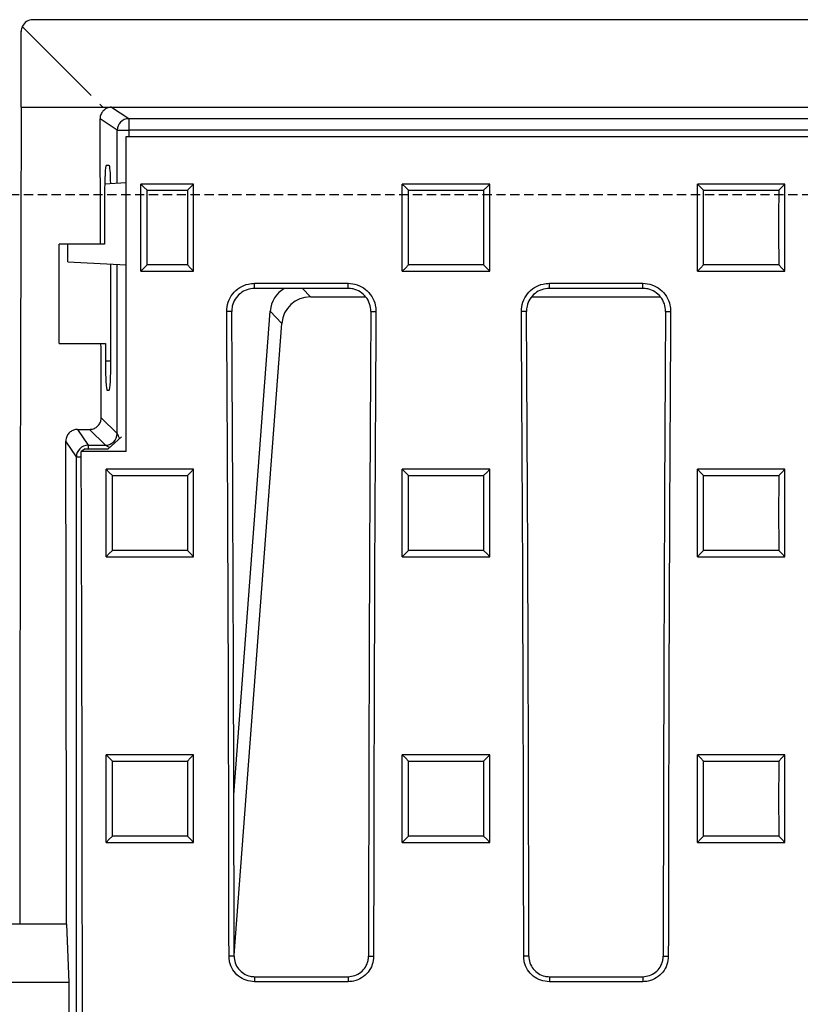
# Model space of a CAD drawing. Units: millimetres. Extents: x -4053 to -1676, y 30091 to 31842.
# Drawn here: x -3697 to -3563, y 30455 to 30624 of the extents above; entities that cross this region are included whole.
import ezdxf

# ---------------------------------------------------------------- set-up
doc = ezdxf.new("R2010")
doc.units = ezdxf.units.MM
doc.linetypes.add('HIDDEN', pattern=[9.525, 6.35, -3.175])
doc.layers.add('Bauteil', color=7, linetype='Continuous')

msp = doc.modelspace()

# ---------------------------------------------------------------- linework, layer by layer
at = {"layer": 'Bauteil', "linetype": 'Continuous', "lineweight": 25}
for p, q in [((-3694.32, 30623.84), (-3198.32, 30623.84)), ((-3696.32, 30608.84), (-3696.32, 30621.84)), ((-3696.14, 30622.66), (-3684.31, 30610.84)), ((-3696.32, 30608.84), (-3682.31, 30608.84)), ((-3682.82, 30609.34), (-3682.31, 30608.84)), ((-3682.31, 30608.84), (-3680.82, 30608.84)), ((-3680.82, 30608.84), (-3677.88, 30606.88)), ((-3680.82, 30608.84), (-3211.82, 30608.84)), ((-3679.88, 30604.88), (-3682.81, 30606.83)), ((-3677.88, 30606.88), (-3214.76, 30606.88)), ((-3677.88, 30606.88), (-3677.88, 30604.88)), ((-3679.88, 30604.88), (-3677.88, 30604.88)), ((-3679.88, 30595.78), (-3679.88, 30604.88)), ((-3214.76, 30604.88), (-3677.88, 30604.88)), ((-3677.88, 30604.88), (-3677.88, 30603.84)), ((-3678.32, 30603.84), (-3214.32, 30603.84)), ((-3681.22, 30598.84), (-3681.77, 30598.84)), ((-3678.32, 30595.86), (-3682.02, 30595.67)), ((-3671.29, 30595.66), (-3675.82, 30595.66)), ((-3675.82, 30594.79), (-3675.82, 30595.66)), ((-3675.82, 30581.58), (-3675.82, 30594.79)), ((-3666.77, 30595.66), (-3671.29, 30595.66)), ((-3666.77, 30594.79), (-3666.77, 30595.66)), ((-3666.77, 30581.58), (-3666.77, 30594.79)), ((-3629.32, 30595.66), (-3631.02, 30595.66)), ((-3631.02, 30594.81), (-3631.02, 30595.66)), ((-3631.02, 30581.55), (-3631.02, 30594.81)), ((-3617.72, 30595.66), (-3629.32, 30595.66)), ((-3616.02, 30595.66), (-3617.72, 30595.66)), ((-3616.02, 30594.81), (-3616.02, 30595.66)), ((-3616.02, 30581.55), (-3616.02, 30594.81)), ((-3578.75, 30595.66), (-3580.45, 30595.66)), ((-3580.45, 30594.81), (-3580.45, 30595.66)), ((-3580.45, 30581.55), (-3580.45, 30594.81)), ((-3567.15, 30595.66), (-3578.75, 30595.66)), ((-3565.45, 30595.66), (-3567.15, 30595.66)), ((-3565.45, 30594.81), (-3565.45, 30595.66)), ((-3565.45, 30581.55), (-3565.45, 30594.81)), ((-3682.04, 30593.84), (-3682.04, 30585.34)), ((-3682.72, 30585.34), (-3689.82, 30585.34)), ((-3689.82, 30568.34), (-3689.82, 30585.34)), ((-3688.32, 30582.34), (-3688.32, 30585.34)), ((-3682.04, 30585.34), (-3682.72, 30585.34)), ((-3688.32, 30582.34), (-3678.31, 30581.81)), ((-3680.96, 30565.34), (-3680.96, 30581.95)), ((-3679.88, 30552.89), (-3679.88, 30581.89)), ((-3675.82, 30580.71), (-3675.82, 30581.58)), ((-3666.77, 30580.71), (-3666.77, 30581.58)), ((-3631.02, 30580.71), (-3631.02, 30581.55)), ((-3616.02, 30580.71), (-3616.02, 30581.55)), ((-3580.45, 30580.71), (-3580.45, 30581.55)), ((-3565.45, 30580.71), (-3565.45, 30581.55)), ((-3675.82, 30580.71), (-3673.26, 30580.71)), ((-3673.26, 30580.71), (-3669.33, 30580.71)), ((-3669.33, 30580.71), (-3666.77, 30580.71)), ((-3631.02, 30580.71), (-3629.32, 30580.71)), ((-3629.32, 30580.71), (-3617.72, 30580.71)), ((-3617.72, 30580.71), (-3616.02, 30580.71)), ((-3580.45, 30580.71), (-3578.75, 30580.71)), ((-3578.75, 30580.71), (-3567.15, 30580.71)), ((-3567.15, 30580.71), (-3565.45, 30580.71)), ((-3656.32, 30578.66), (-3640.32, 30578.66)), ((-3656.32, 30577.78), (-3656.32, 30578.66)), ((-3640.32, 30577.78), (-3656.32, 30577.78)), ((-3648.1, 30577.78), (-3646.75, 30576.33)), ((-3640.32, 30577.78), (-3640.32, 30578.66)), ((-3605.82, 30578.66), (-3589.82, 30578.66)), ((-3605.82, 30577.78), (-3605.82, 30578.66)), ((-3589.82, 30577.78), (-3605.82, 30577.78)), ((-3589.82, 30577.78), (-3589.82, 30578.66)), ((-3646.75, 30576.33), (-3637.29, 30576.33)), ((-3608.79, 30576.33), (-3586.79, 30576.33)), ((-3660.24, 30573.84), (-3661.11, 30573.84)), ((-3659.88, 30491), (-3653.63, 30573.9)), ((-3651.66, 30571.78), (-3653.63, 30573.9)), ((-3636.4, 30573.84), (-3635.53, 30573.84)), ((-3609.74, 30573.84), (-3610.61, 30573.84)), ((-3585.9, 30573.84), (-3585.03, 30573.84)), ((-3659.84, 30463.48), (-3651.66, 30571.78)), ((-3689.82, 30568.34), (-3682.65, 30568.34)), ((-3682.65, 30568.34), (-3681.88, 30568.34)), ((-3681.88, 30568.34), (-3681.88, 30565.34)), ((-3681.88, 30565.34), (-3680.96, 30565.34)), ((-3681.62, 30560.34), (-3681.22, 30560.34)), ((-3682.61, 30555.62), (-3679.88, 30552.89)), ((-3686.68, 30553.62), (-3684.6, 30553.62)), ((-3686.68, 30553.62), (-3684.86, 30550.89)), ((-3681.88, 30550.89), (-3684.6, 30553.62)), ((-3681.42, 30550.3), (-3679.15, 30552.34)), ((-3686.86, 30548.9), (-3688.67, 30551.61)), ((-3684.86, 30550.89), (-3681.88, 30550.89)), ((-3684.86, 30550.89), (-3684.86, 30550.3)), ((-3686.86, 30282.79), (-3686.86, 30548.9)), ((-3686.86, 30548.9), (-3686.04, 30548.9)), ((-3685.35, 30550.3), (-3686.04, 30549.84)), ((-3678.32, 30549.84), (-3686.04, 30549.84)), ((-3685.35, 30550.3), (-3681.42, 30550.3)), ((-3680.07, 30546.78), (-3681.77, 30546.78)), ((-3681.77, 30545.93), (-3681.77, 30546.78)), ((-3681.77, 30532.65), (-3681.77, 30545.93)), ((-3668.47, 30546.78), (-3680.07, 30546.78)), ((-3666.77, 30546.78), (-3668.47, 30546.78)), ((-3666.77, 30545.93), (-3666.77, 30546.78)), ((-3666.77, 30532.65), (-3666.77, 30545.93)), ((-3629.32, 30546.78), (-3631.02, 30546.78)), ((-3631.02, 30545.93), (-3631.02, 30546.78)), ((-3631.02, 30532.65), (-3631.02, 30545.93)), ((-3617.72, 30546.78), (-3629.32, 30546.78)), ((-3616.02, 30546.78), (-3617.72, 30546.78)), ((-3616.02, 30545.93), (-3616.02, 30546.78)), ((-3616.02, 30532.65), (-3616.02, 30545.93)), ((-3578.75, 30546.78), (-3580.45, 30546.78)), ((-3580.45, 30545.93), (-3580.45, 30546.78)), ((-3580.45, 30532.65), (-3580.45, 30545.93)), ((-3567.15, 30546.78), (-3578.75, 30546.78)), ((-3565.45, 30546.78), (-3567.15, 30546.78)), ((-3565.45, 30545.93), (-3565.45, 30546.78)), ((-3565.45, 30532.65), (-3565.45, 30545.93)), ((-3681.77, 30531.8), (-3681.77, 30532.65)), ((-3666.77, 30531.8), (-3666.77, 30532.65)), ((-3631.02, 30531.8), (-3631.02, 30532.65)), ((-3616.02, 30531.8), (-3616.02, 30532.65)), ((-3580.45, 30531.8), (-3580.45, 30532.65)), ((-3565.45, 30531.8), (-3565.45, 30532.65)), ((-3681.77, 30531.8), (-3680.07, 30531.8)), ((-3680.07, 30531.8), (-3668.47, 30531.8)), ((-3668.47, 30531.8), (-3666.77, 30531.8)), ((-3631.02, 30531.8), (-3629.32, 30531.8)), ((-3629.32, 30531.8), (-3617.72, 30531.8)), ((-3617.72, 30531.8), (-3616.02, 30531.8)), ((-3580.45, 30531.8), (-3578.75, 30531.8)), ((-3578.75, 30531.8), (-3567.15, 30531.8)), ((-3567.15, 30531.8), (-3565.45, 30531.8)), ((-3680.07, 30497.83), (-3681.77, 30497.83)), ((-3681.77, 30496.98), (-3681.77, 30497.83)), ((-3681.77, 30483.68), (-3681.77, 30496.98)), ((-3668.47, 30497.83), (-3680.07, 30497.83)), ((-3666.77, 30497.83), (-3668.47, 30497.83)), ((-3666.77, 30496.98), (-3666.77, 30497.83)), ((-3666.77, 30483.68), (-3666.77, 30496.98)), ((-3629.32, 30497.83), (-3631.02, 30497.83)), ((-3631.02, 30496.98), (-3631.02, 30497.83)), ((-3631.02, 30483.68), (-3631.02, 30496.98)), ((-3617.72, 30497.83), (-3629.32, 30497.83)), ((-3616.02, 30497.83), (-3617.72, 30497.83)), ((-3616.02, 30496.98), (-3616.02, 30497.83)), ((-3616.02, 30483.68), (-3616.02, 30496.98)), ((-3578.75, 30497.83), (-3580.45, 30497.83)), ((-3580.45, 30496.98), (-3580.45, 30497.83)), ((-3580.45, 30483.68), (-3580.45, 30496.98)), ((-3567.15, 30497.83), (-3578.75, 30497.83)), ((-3565.45, 30497.83), (-3567.15, 30497.83)), ((-3565.45, 30496.98), (-3565.45, 30497.83)), ((-3565.45, 30483.68), (-3565.45, 30496.98)), ((-3681.77, 30482.83), (-3681.77, 30483.68)), ((-3666.77, 30482.83), (-3666.77, 30483.68)), ((-3631.02, 30482.83), (-3631.02, 30483.68)), ((-3616.02, 30482.83), (-3616.02, 30483.68)), ((-3580.45, 30482.83), (-3580.45, 30483.68)), ((-3565.45, 30482.83), (-3565.45, 30483.68)), ((-3681.77, 30482.83), (-3680.07, 30482.83)), ((-3680.07, 30482.83), (-3668.47, 30482.83)), ((-3668.47, 30482.83), (-3666.77, 30482.83)), ((-3631.02, 30482.83), (-3629.32, 30482.83)), ((-3629.32, 30482.83), (-3617.72, 30482.83)), ((-3617.72, 30482.83), (-3616.02, 30482.83)), ((-3580.45, 30482.83), (-3578.75, 30482.83)), ((-3578.75, 30482.83), (-3567.15, 30482.83)), ((-3567.15, 30482.83), (-3565.45, 30482.83)), ((-3688.57, 30468.84), (-3688.18, 30458.84)), ((-3659.84, 30463.34), (-3660.71, 30463.34)), ((-3636.8, 30463.34), (-3635.93, 30463.34)), ((-3609.34, 30463.34), (-3610.21, 30463.34)), ((-3586.3, 30463.34), (-3585.43, 30463.34)), ((-3656.32, 30459.82), (-3656.32, 30458.95)), ((-3656.32, 30459.82), (-3640.32, 30459.82)), ((-3640.32, 30459.82), (-3640.32, 30458.95)), ((-3605.82, 30459.82), (-3605.82, 30458.95)), ((-3605.82, 30459.82), (-3589.82, 30459.82)), ((-3589.82, 30459.82), (-3589.82, 30458.95)), ((-3688.18, 30458.84), (-3688.18, 30428.84)), ((-3640.32, 30458.95), (-3656.32, 30458.95)), ((-3589.82, 30458.95), (-3605.82, 30458.95))]:
    msp.add_line(p, q, dxfattribs=at)
at = {"layer": 'Bauteil', "linetype": 'HIDDEN', "ltscale": 0.25}
msp.add_line((-2901.32, 30593.84), (-3901.32, 30593.84), dxfattribs=at)
at = {"layer": 'Bauteil'}
for p, q in [((-3688.57, 30468.84), (-3936.32, 30468.84)), ((-3688.18, 30458.84), (-3946.32, 30458.84))]:
    msp.add_line(p, q, dxfattribs=at)
at = {"layer": 'Bauteil', "linetype": 'Continuous', "lineweight": 25, "flags": 128}
for points in [[(-3675.82, 30595.66), (-3675.29, 30595.13), (-3674.75, 30594.61)], [(-3666.77, 30595.66), (-3667.3, 30595.13), (-3667.84, 30594.61)], [(-3631.02, 30595.66), (-3630.48, 30595.13), (-3629.94, 30594.61)], [(-3616.02, 30595.66), (-3616.55, 30595.13), (-3617.09, 30594.61)], [(-3580.45, 30595.66), (-3579.92, 30595.13), (-3579.38, 30594.61)], [(-3565.45, 30595.66), (-3565.99, 30595.13), (-3566.52, 30594.61)], [(-3675.82, 30580.71), (-3675.29, 30581.25), (-3674.75, 30581.8)], [(-3666.77, 30580.71), (-3667.3, 30581.25), (-3667.84, 30581.8)], [(-3631.02, 30580.71), (-3630.48, 30581.25), (-3629.94, 30581.8)], [(-3616.02, 30580.71), (-3616.55, 30581.25), (-3617.09, 30581.8)], [(-3580.45, 30580.71), (-3579.92, 30581.25), (-3579.38, 30581.8)], [(-3565.45, 30580.71), (-3565.99, 30581.25), (-3566.52, 30581.8)], [(-3679.88, 30552.89), (-3679.83, 30552.78), (-3679.7, 30552.53), (-3679.51, 30552.15), (-3679.46, 30552.06)], [(-3681.16, 30550.54), (-3681.52, 30550.71), (-3681.77, 30550.84), (-3681.88, 30550.89)], [(-3681.77, 30546.78), (-3681.23, 30546.25), (-3680.69, 30545.72)], [(-3666.77, 30546.78), (-3667.3, 30546.25), (-3667.84, 30545.72)], [(-3631.02, 30546.78), (-3630.48, 30546.25), (-3629.94, 30545.72)], [(-3616.02, 30546.78), (-3616.55, 30546.25), (-3617.09, 30545.72)], [(-3580.45, 30546.78), (-3579.92, 30546.25), (-3579.38, 30545.72)], [(-3565.45, 30546.78), (-3565.99, 30546.25), (-3566.52, 30545.72)], [(-3681.77, 30531.8), (-3681.23, 30532.34), (-3680.69, 30532.89)], [(-3666.77, 30531.8), (-3667.3, 30532.34), (-3667.84, 30532.89)], [(-3631.02, 30531.8), (-3630.48, 30532.34), (-3629.94, 30532.89)], [(-3616.02, 30531.8), (-3616.55, 30532.34), (-3617.09, 30532.89)], [(-3580.45, 30531.8), (-3579.92, 30532.34), (-3579.38, 30532.89)], [(-3565.45, 30531.8), (-3565.99, 30532.34), (-3566.52, 30532.89)], [(-3681.77, 30497.83), (-3681.23, 30497.3), (-3680.69, 30496.76)], [(-3666.77, 30497.83), (-3667.3, 30497.3), (-3667.84, 30496.76)], [(-3631.02, 30497.83), (-3630.48, 30497.3), (-3629.94, 30496.76)], [(-3616.02, 30497.83), (-3616.55, 30497.3), (-3617.09, 30496.76)], [(-3580.45, 30497.83), (-3579.92, 30497.3), (-3579.38, 30496.76)], [(-3565.45, 30497.83), (-3565.99, 30497.3), (-3566.52, 30496.76)], [(-3681.77, 30482.83), (-3681.23, 30483.37), (-3680.69, 30483.91)], [(-3666.77, 30482.83), (-3667.3, 30483.37), (-3667.84, 30483.91)], [(-3631.02, 30482.83), (-3630.48, 30483.37), (-3629.94, 30483.91)], [(-3616.02, 30482.83), (-3616.55, 30483.37), (-3617.09, 30483.91)], [(-3580.45, 30482.83), (-3579.92, 30483.37), (-3579.38, 30483.91)], [(-3565.45, 30482.83), (-3565.99, 30483.37), (-3566.52, 30483.91)]]:
    msp.add_lwpolyline(points, dxfattribs=at)
at = {"layer": 'Bauteil', "linetype": 'Continuous', "lineweight": 25}
for centre, start, end in [((-3677.88, 30604.87), 90.1441, 179.8994), ((-3681.88, 30552.9), 270.1837, 359.8163), ((-3684.86, 30548.89), 90.1001, 179.8561)]:
    msp.add_arc(centre, 2, start, end, dxfattribs=at)
for centre, major_axis, ratio, start_param, end_param in [((-3694.32, 30621.83), (1.63, -1.17), 0.999079, 2.192554, 3.335957), ((-3694.32, 30621.83), (1.63, -1.17), 0.999079, 3.335957, 3.762478), ((-3633.07, 30443.84), (0, 1818.75), 0.034921, 1.47995, 1.55705), ((-3777.74, 30443.84), (0, 1818.75), 0.052408, 4.790268, 4.802129), ((-3757.72, 30443.84), (5.82, 1818.75), 0.043544, 4.770843, 4.800615), ((-3681.77, 30593.84), (0, 5), 0.052408, 0, 1.570796), ((-3681.22, 30593.84), (0, 5), 0.052408, 5.098887, 6.283185), ((-3648.58, 30573.37), (-3.5, 3.77), 0.972282, 6.068916, 7.01692), ((-3646.61, 30571.26), (-3.5, 3.77), 0.972282, 5.549451, 7.01692), ((-3819.82, 30443.84), (0, 1818.75), 0.087489, 4.723111, 4.783928), ((-3817.56, 30443.84), (0, 1802.92), 0.087489, 4.723205, 4.784557), ((-3479.08, 30443.84), (0, 1802.92), 0.087489, 1.498628, 1.55998), ((-3476.82, 30443.84), (0, 1818.75), 0.087489, 1.499258, 1.560074), ((-3769.32, 30443.84), (0, 1818.75), 0.087489, 4.723111, 4.783928), ((-3767.06, 30443.84), (0, 1802.92), 0.087489, 4.723205, 4.784557), ((-3428.58, 30443.84), (0, 1802.92), 0.087489, 1.498628, 1.55998), ((-3426.32, 30443.84), (0, 1818.75), 0.087489, 1.499258, 1.560074), ((-3777.74, 30443.84), (0, 1818.75), 0.052408, 4.77389, 4.780896), ((-3681.62, 30565.34), (0, 5), 0.052408, 1.570796, 3.141593), ((-3681.22, 30565.34), (0, 5), 0.052408, 3.141593, 4.712389), ((-3752.07, 30443.84), (0, 1818.75), 0.034921, 4.726135, 4.771682), ((-3813.01, 30443.84), (0, 1818.75), 0.069927, 4.624303, 4.770704)]:
    msp.add_ellipse(centre, major_axis=major_axis, ratio=ratio, start_param=start_param, end_param=end_param, dxfattribs=at)
for points, knots in [([(-3680.82, 30608.84), (-3681.05, 30608.81), (-3681.49, 30608.77), (-3682.09, 30608.43), (-3682.53, 30607.93), (-3682.78, 30607.36), (-3682.8, 30606.99), (-3682.81, 30606.83)], [0, 0, 0, 0, 0.2126475, 0.4253097, 0.6378314, 0.8513434, 1, 1, 1, 1]), ([(-3674.75, 30581.8), (-3674.75, 30583.12), (-3674.75, 30585.77), (-3674.75, 30590.04), (-3674.75, 30592.98), (-3674.75, 30594.61)], [0, 0, 0, 0, 0.3095332, 0.6190665, 1, 1, 1, 1]), ([(-3674.75, 30594.61), (-3673.92, 30594.61), (-3671.61, 30594.61), (-3669.31, 30594.61), (-3667.84, 30594.61)], [0, 0, 0, 0, 0.3615728, 1, 1, 1, 1]), ([(-3667.84, 30594.61), (-3667.84, 30593.29), (-3667.84, 30590.65), (-3667.84, 30586.38), (-3667.84, 30583.43), (-3667.84, 30581.8)], [0, 0, 0, 0, 0.309533, 0.619066, 1, 1, 1, 1]), ([(-3629.94, 30581.8), (-3629.94, 30583.12), (-3629.94, 30585.77), (-3629.94, 30590.04), (-3629.94, 30592.98), (-3629.94, 30594.61)], [0, 0, 0, 0, 0.309536, 0.619072, 1, 1, 1, 1]), ([(-3629.94, 30594.61), (-3628.28, 30594.61), (-3625.3, 30594.61), (-3621.02, 30594.61), (-3618.4, 30594.61), (-3617.09, 30594.61)], [0, 0, 0, 0, 0.3887788, 0.69439, 1, 1, 1, 1]), ([(-3617.09, 30594.61), (-3617.09, 30593.29), (-3617.09, 30590.65), (-3617.09, 30586.38), (-3617.09, 30583.43), (-3617.09, 30581.8)], [0, 0, 0, 0, 0.309536, 0.619072, 1, 1, 1, 1]), ([(-3579.38, 30581.8), (-3579.38, 30583.12), (-3579.38, 30585.77), (-3579.38, 30590.04), (-3579.38, 30592.98), (-3579.38, 30594.61)], [0, 0, 0, 0, 0.309536, 0.619072, 1, 1, 1, 1]), ([(-3579.38, 30594.61), (-3577.71, 30594.61), (-3574.74, 30594.61), (-3570.45, 30594.61), (-3567.83, 30594.61), (-3566.52, 30594.61)], [0, 0, 0, 0, 0.388779, 0.694389, 1, 1, 1, 1]), ([(-3566.52, 30594.61), (-3566.52, 30593.29), (-3566.53, 30590.65), (-3566.53, 30586.38), (-3566.52, 30583.43), (-3566.52, 30581.8)], [0, 0, 0, 0, 0.3095365, 0.6190722, 1, 1, 1, 1]), ([(-3667.84, 30581.8), (-3668.67, 30581.8), (-3670.97, 30581.8), (-3673.28, 30581.8), (-3674.75, 30581.8)], [0, 0, 0, 0, 0.361568, 1, 1, 1, 1]), ([(-3617.09, 30581.8), (-3618.75, 30581.8), (-3621.73, 30581.8), (-3626.02, 30581.8), (-3628.63, 30581.8), (-3629.94, 30581.8)], [0, 0, 0, 0, 0.388777, 0.694388, 1, 1, 1, 1]), ([(-3566.52, 30581.8), (-3568.19, 30581.8), (-3571.17, 30581.8), (-3575.45, 30581.8), (-3578.07, 30581.8), (-3579.38, 30581.8)], [0, 0, 0, 0, 0.388777, 0.694388, 1, 1, 1, 1]), ([(-3661.11, 30573.84), (-3661.06, 30574.38), (-3660.96, 30575.46), (-3660.14, 30576.9), (-3658.93, 30577.99), (-3657.58, 30578.57), (-3656.68, 30578.63), (-3656.32, 30578.66)], [0, 0, 0, 0, 0.214579, 0.429193, 0.643542, 0.857325, 1, 1, 1, 1]), ([(-3656.32, 30577.78), (-3656.76, 30577.74), (-3657.64, 30577.65), (-3658.81, 30576.98), (-3659.7, 30575.99), (-3660.18, 30574.88), (-3660.22, 30574.14), (-3660.24, 30573.84)], [0, 0, 0, 0, 0.213024, 0.426069, 0.639417, 0.853347, 1, 1, 1, 1]), ([(-3640.32, 30578.66), (-3639.78, 30578.6), (-3638.71, 30578.5), (-3637.28, 30577.68), (-3636.19, 30576.46), (-3635.61, 30575.11), (-3635.55, 30574.2), (-3635.53, 30573.84)], [0, 0, 0, 0, 0.2130374, 0.4260901, 0.639449, 0.8533902, 1, 1, 1, 1]), ([(-3636.4, 30573.84), (-3636.44, 30574.28), (-3636.52, 30575.16), (-3637.2, 30576.34), (-3638.19, 30577.23), (-3639.29, 30577.71), (-3640.03, 30577.76), (-3640.32, 30577.78)], [0, 0, 0, 0, 0.2145705, 0.429182, 0.6435217, 0.8572956, 1, 1, 1, 1]), ([(-3610.61, 30573.84), (-3610.56, 30574.38), (-3610.46, 30575.46), (-3609.64, 30576.9), (-3608.43, 30577.99), (-3607.08, 30578.57), (-3606.18, 30578.63), (-3605.82, 30578.66)], [0, 0, 0, 0, 0.21458, 0.429193, 0.643541, 0.857327, 1, 1, 1, 1]), ([(-3605.82, 30577.78), (-3606.26, 30577.74), (-3607.14, 30577.65), (-3608.31, 30576.98), (-3609.2, 30575.99), (-3609.68, 30574.88), (-3609.72, 30574.14), (-3609.74, 30573.84)], [0, 0, 0, 0, 0.213022, 0.426067, 0.639417, 0.853347, 1, 1, 1, 1]), ([(-3589.82, 30578.66), (-3589.28, 30578.6), (-3588.21, 30578.5), (-3586.78, 30577.68), (-3585.69, 30576.46), (-3585.11, 30575.11), (-3585.05, 30574.2), (-3585.03, 30573.84)], [0, 0, 0, 0, 0.213037, 0.42609, 0.639449, 0.85339, 1, 1, 1, 1]), ([(-3585.9, 30573.84), (-3585.94, 30574.28), (-3586.02, 30575.16), (-3586.7, 30576.34), (-3587.69, 30577.23), (-3588.79, 30577.71), (-3589.53, 30577.76), (-3589.82, 30577.78)], [0, 0, 0, 0, 0.214571, 0.429181, 0.643521, 0.857295, 1, 1, 1, 1]), ([(-3684.6, 30553.62), (-3684.38, 30553.64), (-3683.93, 30553.68), (-3683.33, 30554.02), (-3682.88, 30554.53), (-3682.64, 30555.09), (-3682.62, 30555.47), (-3682.61, 30555.62)], [0, 0, 0, 0, 0.213222, 0.42646, 0.639479, 0.853203, 1, 1, 1, 1]), ([(-3686.68, 30553.62), (-3686.9, 30553.59), (-3687.35, 30553.55), (-3687.94, 30553.21), (-3688.39, 30552.7), (-3688.64, 30552.14), (-3688.66, 30551.76), (-3688.67, 30551.61)], [0, 0, 0, 0, 0.213083, 0.426167, 0.639344, 0.853489, 1, 1, 1, 1]), ([(-3680.69, 30532.89), (-3680.69, 30535.03), (-3680.69, 30539.31), (-3680.69, 30543.58), (-3680.69, 30545.72)], [0, 0, 0, 0, 0.4999977, 1, 1, 1, 1]), ([(-3680.69, 30545.72), (-3679.03, 30545.72), (-3676.05, 30545.72), (-3671.77, 30545.72), (-3669.15, 30545.72), (-3667.84, 30545.72)], [0, 0, 0, 0, 0.38877, 0.694385, 1, 1, 1, 1]), ([(-3667.84, 30545.72), (-3667.84, 30543.58), (-3667.84, 30539.31), (-3667.84, 30535.03), (-3667.84, 30532.89)], [0, 0, 0, 0, 0.499998, 1, 1, 1, 1]), ([(-3629.94, 30532.89), (-3629.94, 30535.03), (-3629.94, 30539.31), (-3629.94, 30543.58), (-3629.94, 30545.72)], [0, 0, 0, 0, 0.499998, 1, 1, 1, 1]), ([(-3629.94, 30545.72), (-3628.28, 30545.72), (-3625.3, 30545.72), (-3621.02, 30545.72), (-3618.4, 30545.72), (-3617.09, 30545.72)], [0, 0, 0, 0, 0.38877, 0.694385, 1, 1, 1, 1]), ([(-3617.09, 30545.72), (-3617.09, 30543.58), (-3617.09, 30539.31), (-3617.09, 30535.03), (-3617.09, 30532.89)], [0, 0, 0, 0, 0.499998, 1, 1, 1, 1]), ([(-3579.38, 30532.89), (-3579.38, 30535.03), (-3579.38, 30539.31), (-3579.38, 30543.58), (-3579.38, 30545.72)], [0, 0, 0, 0, 0.499998, 1, 1, 1, 1]), ([(-3579.38, 30545.72), (-3577.71, 30545.72), (-3574.74, 30545.72), (-3570.45, 30545.72), (-3567.83, 30545.72), (-3566.52, 30545.72)], [0, 0, 0, 0, 0.388771, 0.694385, 1, 1, 1, 1]), ([(-3566.52, 30545.72), (-3566.52, 30543.58), (-3566.53, 30539.31), (-3566.52, 30535.03), (-3566.52, 30532.89)], [0, 0, 0, 0, 0.499998, 1, 1, 1, 1]), ([(-3667.84, 30532.89), (-3669.5, 30532.89), (-3672.48, 30532.89), (-3676.77, 30532.89), (-3679.38, 30532.89), (-3680.69, 30532.89)], [0, 0, 0, 0, 0.3887685, 0.6943842, 1, 1, 1, 1]), ([(-3617.09, 30532.89), (-3618.75, 30532.89), (-3621.73, 30532.89), (-3626.02, 30532.89), (-3628.63, 30532.89), (-3629.94, 30532.89)], [0, 0, 0, 0, 0.3887685, 0.6943842, 1, 1, 1, 1]), ([(-3566.52, 30532.89), (-3568.19, 30532.89), (-3571.17, 30532.89), (-3575.45, 30532.89), (-3578.07, 30532.89), (-3579.38, 30532.89)], [0, 0, 0, 0, 0.388768, 0.694384, 1, 1, 1, 1]), ([(-3680.69, 30483.91), (-3680.69, 30486.05), (-3680.69, 30490.34), (-3680.69, 30494.62), (-3680.69, 30496.76)], [0, 0, 0, 0, 0.499998, 1, 1, 1, 1]), ([(-3680.69, 30496.76), (-3679.03, 30496.76), (-3676.05, 30496.76), (-3671.77, 30496.76), (-3669.15, 30496.76), (-3667.84, 30496.76)], [0, 0, 0, 0, 0.3887649, 0.6943824, 1, 1, 1, 1]), ([(-3667.84, 30496.76), (-3667.84, 30494.62), (-3667.84, 30490.34), (-3667.84, 30486.05), (-3667.84, 30483.91)], [0, 0, 0, 0, 0.499998, 1, 1, 1, 1]), ([(-3629.94, 30483.91), (-3629.94, 30486.05), (-3629.94, 30490.34), (-3629.94, 30494.62), (-3629.94, 30496.76)], [0, 0, 0, 0, 0.499998, 1, 1, 1, 1]), ([(-3629.94, 30496.76), (-3628.28, 30496.76), (-3625.3, 30496.76), (-3621.02, 30496.76), (-3618.4, 30496.76), (-3617.09, 30496.76)], [0, 0, 0, 0, 0.388766, 0.694383, 1, 1, 1, 1]), ([(-3617.09, 30496.76), (-3617.09, 30494.62), (-3617.09, 30490.34), (-3617.09, 30486.05), (-3617.09, 30483.91)], [0, 0, 0, 0, 0.499998, 1, 1, 1, 1]), ([(-3579.38, 30483.91), (-3579.38, 30486.05), (-3579.38, 30490.34), (-3579.38, 30494.62), (-3579.38, 30496.76)], [0, 0, 0, 0, 0.499998, 1, 1, 1, 1]), ([(-3579.38, 30496.76), (-3577.71, 30496.76), (-3574.74, 30496.76), (-3570.45, 30496.76), (-3567.83, 30496.76), (-3566.52, 30496.76)], [0, 0, 0, 0, 0.388766, 0.694383, 1, 1, 1, 1]), ([(-3566.52, 30496.76), (-3566.52, 30494.62), (-3566.53, 30490.34), (-3566.52, 30486.05), (-3566.52, 30483.91)], [0, 0, 0, 0, 0.499998, 1, 1, 1, 1]), ([(-3667.84, 30483.91), (-3669.5, 30483.91), (-3672.48, 30483.91), (-3676.77, 30483.91), (-3679.38, 30483.91), (-3680.69, 30483.91)], [0, 0, 0, 0, 0.388764, 0.694382, 1, 1, 1, 1]), ([(-3617.09, 30483.91), (-3618.75, 30483.91), (-3621.73, 30483.91), (-3626.02, 30483.91), (-3628.63, 30483.91), (-3629.94, 30483.91)], [0, 0, 0, 0, 0.388764, 0.694382, 1, 1, 1, 1]), ([(-3566.52, 30483.91), (-3568.19, 30483.91), (-3571.17, 30483.91), (-3575.45, 30483.91), (-3578.07, 30483.91), (-3579.38, 30483.91)], [0, 0, 0, 0, 0.388764, 0.694382, 1, 1, 1, 1]), ([(-3656.32, 30458.95), (-3656.81, 30459), (-3657.8, 30459.09), (-3659.12, 30459.85), (-3660.11, 30460.96), (-3660.64, 30462.2), (-3660.69, 30463.01), (-3660.71, 30463.34)], [0, 0, 0, 0, 0.214753, 0.429534, 0.644329, 0.859152, 1, 1, 1, 1]), ([(-3659.84, 30463.34), (-3659.8, 30462.94), (-3659.72, 30462.15), (-3659.11, 30461.1), (-3658.22, 30460.3), (-3657.23, 30459.88), (-3656.58, 30459.84), (-3656.32, 30459.82)], [0, 0, 0, 0, 0.214825, 0.429686, 0.64453, 0.859346, 1, 1, 1, 1]), ([(-3635.93, 30463.34), (-3635.98, 30462.84), (-3636.08, 30461.85), (-3636.83, 30460.54), (-3637.95, 30459.55), (-3639.18, 30459.02), (-3640, 30458.97), (-3640.32, 30458.95)], [0, 0, 0, 0, 0.214835, 0.4297, 0.644547, 0.859362, 1, 1, 1, 1]), ([(-3640.32, 30459.82), (-3639.93, 30459.86), (-3639.14, 30459.94), (-3638.08, 30460.54), (-3637.29, 30461.44), (-3636.86, 30462.42), (-3636.82, 30463.08), (-3636.8, 30463.34)], [0, 0, 0, 0, 0.2147525, 0.4295385, 0.6443371, 0.8591618, 1, 1, 1, 1]), ([(-3605.82, 30458.95), (-3606.31, 30459), (-3607.3, 30459.09), (-3608.62, 30459.85), (-3609.61, 30460.96), (-3610.14, 30462.2), (-3610.19, 30463.01), (-3610.21, 30463.34)], [0, 0, 0, 0, 0.214751, 0.429532, 0.644327, 0.859152, 1, 1, 1, 1]), ([(-3609.34, 30463.34), (-3609.3, 30462.94), (-3609.22, 30462.15), (-3608.61, 30461.1), (-3607.72, 30460.3), (-3606.73, 30459.88), (-3606.08, 30459.84), (-3605.82, 30459.82)], [0, 0, 0, 0, 0.214825, 0.429688, 0.644532, 0.859349, 1, 1, 1, 1]), ([(-3585.43, 30463.34), (-3585.48, 30462.84), (-3585.58, 30461.85), (-3586.33, 30460.54), (-3587.45, 30459.55), (-3588.68, 30459.02), (-3589.5, 30458.97), (-3589.82, 30458.95)], [0, 0, 0, 0, 0.214836, 0.429701, 0.644547, 0.859362, 1, 1, 1, 1]), ([(-3589.82, 30459.82), (-3589.43, 30459.86), (-3588.64, 30459.94), (-3587.58, 30460.54), (-3586.79, 30461.44), (-3586.36, 30462.42), (-3586.32, 30463.08), (-3586.3, 30463.34)], [0, 0, 0, 0, 0.21475, 0.429536, 0.644337, 0.859161, 1, 1, 1, 1])]:
    msp.add_open_spline(points, degree=3, knots=knots, dxfattribs=at)

doc.saveas('drawing.dxf')
